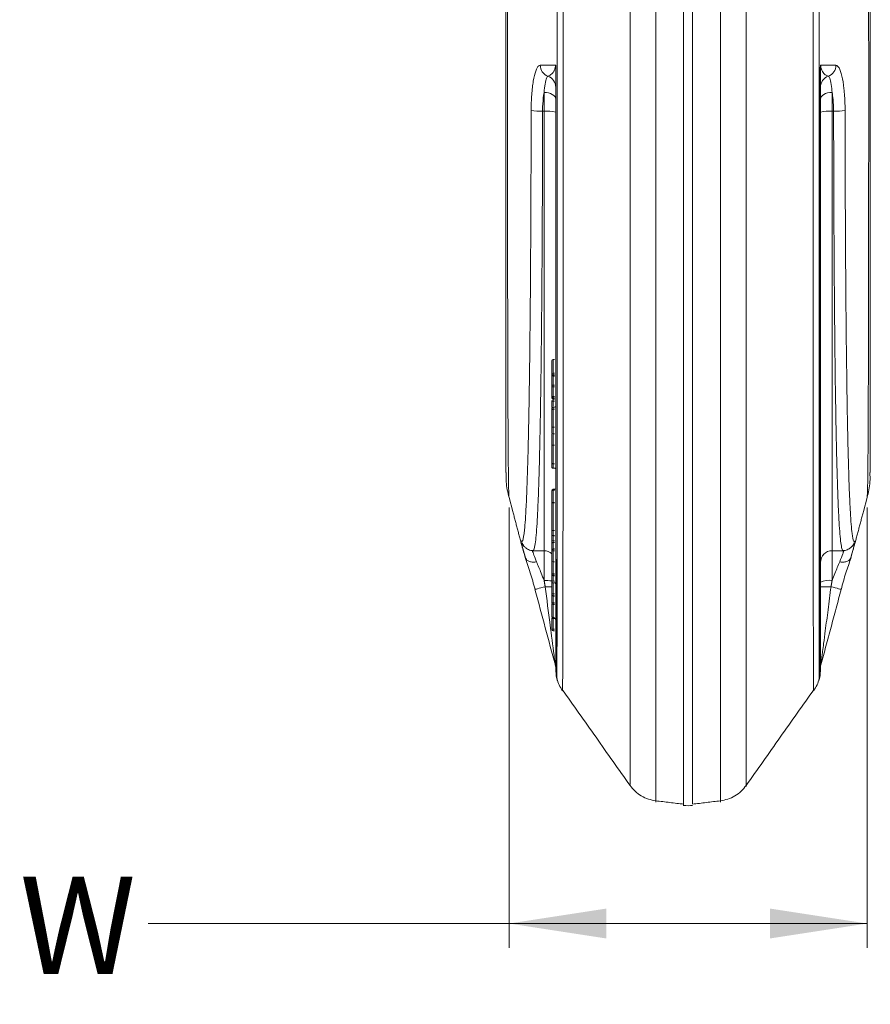
# Model space of a CAD drawing. Units: inches. Extents: x 0 to 108, y 0 to 72.
# Drawn here: x 20 to 25, y 10 to 15 of the extents above; entities that cross this region are included whole.
import ezdxf

# ---------------------------------------------------------------- set-up
doc = ezdxf.new("R2010")
doc.units = ezdxf.units.IN
doc.header["$MEASUREMENT"] = 0
doc.styles.add('SLDTEXTSTYLE0', font='TXT', dxfattribs={"width": 0.75})
doc.dimstyles.new('SLDDIMSTYLE1', dxfattribs={"dimtxt": 0.5, "dimasz": 0.5, "dimexe": 0, "dimexo": 0.0625, "dimgap": 0.125, "dimtad": 0, "dimtih": 1, "dimtoh": 1, "dimrnd": 1e-09, "dimzin": 12, "dimdsep": 46, "dimtxsty": 'SLDTEXTSTYLE0', "dimsah": 1, "dimcen": 0.09, "dimadec": 0, "dimazin": 0, "dimtfac": 1, "dimtofl": 0, "dimtmove": 0, "dimatfit": 3, "dimfxl": 1, "dimtolj": 1, "dimtzin": 12, "dimarcsym": 0})

# ---------------------------------------------------------------- blocks, each defined once
blk = doc.blocks.new('*D12')
at = {"color": 7, "linetype": 'Continuous', "lineweight": 0}
for p, q in [((22.7734, 12.7575), (22.7734, 10.4921)), ((24.6159, 12.7575), (24.6159, 10.4921)), ((22.7734, 10.6171), (20.9168, 10.6171)), ((24.6159, 10.6171), (22.7734, 10.6171))]:
    blk.add_line(p, q, dxfattribs=at)
for points in [[(22.7734, 10.6171), (23.2734, 10.5402), (23.2734, 10.694)], [(24.6159, 10.6171), (24.1159, 10.694), (24.1159, 10.5402)]]:
    blk.add_solid(points, dxfattribs=at)
at = {"color": 7, "linetype": 'Continuous', "lineweight": 0, "insert": (20.2556, 10.8578), "char_height": 0.5, "attachment_point": 1, "style": 'SLDTEXTSTYLE0'}
blk.add_mtext('W', dxfattribs=at)

msp = doc.modelspace()

# ---------------------------------------------------------------- linework, layer by layer
at = {"color": 7, "linetype": 'Continuous', "lineweight": 15}
for p, q in [((22.9537, 14.7952), (22.9537, 14.8915)), ((24.4357, 14.8915), (24.4357, 14.7952)), ((22.9459, 14.7952), (22.9537, 14.7952)), ((22.9537, 12.5345), (22.9537, 14.7952)), ((24.4434, 14.7952), (24.4357, 14.7952)), ((24.4357, 14.7952), (24.4357, 12.5345)), ((22.9937, 13.4421), (22.9937, 13.5116)), ((22.9997, 13.5176), (22.9997, 13.5173)), ((22.9997, 13.5173), (22.9997, 13.4478)), ((23.0077, 13.5173), (22.9997, 13.5173)), ((22.9937, 13.439), (22.9937, 13.4421)), ((22.9937, 13.3887), (22.9937, 13.439)), ((22.9997, 13.4478), (22.9997, 13.4388)), ((22.9997, 13.4478), (23.0077, 13.4478)), ((23.0077, 13.4388), (22.9997, 13.4388)), ((22.9997, 13.4388), (22.9997, 13.4358)), ((22.9997, 13.4358), (23.0077, 13.4358)), ((22.9997, 13.4358), (22.9997, 13.433)), ((22.9997, 13.433), (22.9997, 13.3855)), ((22.9937, 13.3743), (22.9937, 13.3887)), ((22.9937, 13.3237), (22.9937, 13.3743)), ((22.9997, 13.3855), (23.0077, 13.3855)), ((22.9997, 13.3855), (22.9997, 13.3782)), ((22.9997, 13.3782), (22.9997, 13.3276)), ((23.0077, 13.3782), (22.9997, 13.3782)), ((22.9937, 13.3206), (22.9937, 13.3237)), ((22.9997, 13.3276), (22.9997, 13.3204)), ((22.9997, 13.3276), (23.0077, 13.3276)), ((23.0077, 13.3204), (22.9997, 13.3204)), ((22.9997, 13.3204), (22.9997, 13.3173)), ((22.9997, 13.3173), (23.0077, 13.3173)), ((22.9997, 13.3173), (22.9997, 13.3146)), ((22.9997, 13.304), (23.0077, 13.304)), ((22.9937, 13.2235), (22.9937, 13.2235)), ((22.9997, 13.2628), (23.0077, 13.2628)), ((22.9997, 13.17), (23.0077, 13.17)), ((22.9937, 13.0734), (22.9937, 13.1375)), ((22.9997, 13.1355), (23.0077, 13.1355)), ((22.9997, 13.1355), (22.9997, 13.1354)), ((22.9997, 13.1354), (22.9997, 13.078)), ((22.9997, 13.078), (23.0077, 13.078)), ((22.9937, 12.9674), (22.9937, 12.9674)), ((22.9997, 12.9815), (23.0077, 12.9815)), ((22.9997, 12.8462), (23.0077, 12.8462)), ((23.0137, 12.83), (23.0137, 12.83)), ((22.7734, 12.8075), (22.7929, 12.7355)), ((22.9937, 12.778), (22.9937, 12.7789)), ((22.9997, 12.7824), (22.9997, 12.7815)), ((22.9997, 12.7824), (23.0077, 12.7824)), ((22.9997, 12.7815), (23.0077, 12.7815)), ((24.6159, 12.8075), (24.5964, 12.7355)), ((22.9937, 12.6427), (22.9937, 12.6676)), ((22.9937, 12.617), (22.9937, 12.6427)), ((22.9937, 12.5902), (22.9937, 12.617)), ((22.9997, 12.6379), (23.0077, 12.6379)), ((22.9997, 12.6379), (22.9997, 12.6121)), ((22.9997, 12.6121), (23.0077, 12.6121)), ((22.9997, 12.6121), (22.9997, 12.611)), ((22.9997, 12.611), (22.9997, 12.5851)), ((22.8363, 12.5751), (22.8556, 12.5041)), ((22.9937, 12.5737), (22.9937, 12.5902)), ((22.9937, 12.5388), (22.9937, 12.5737)), ((22.9997, 12.5851), (23.0077, 12.5851)), ((22.9997, 12.5851), (22.9997, 12.5769)), ((23.0077, 12.5769), (22.9997, 12.5769)), ((22.9997, 12.5769), (22.9997, 12.5448)), ((24.5527, 12.574), (24.5337, 12.5041)), ((22.9537, 12.3817), (22.9537, 12.5345)), ((22.9937, 12.5385), (22.9937, 12.5388)), ((22.9937, 12.4829), (22.9937, 12.5385)), ((22.9997, 12.5448), (22.9997, 12.542)), ((22.9997, 12.542), (22.9997, 12.5417)), ((23.0077, 12.542), (22.9997, 12.542)), ((22.9997, 12.5417), (22.9997, 12.5334)), ((22.9997, 12.5417), (23.0077, 12.5417)), ((23.0077, 12.5334), (22.9997, 12.5334)), ((22.9997, 12.5334), (22.9997, 12.4779)), ((24.4357, 12.5345), (24.4357, 12.3817)), ((22.9937, 12.4136), (22.9937, 12.4829)), ((22.9997, 12.4779), (23.0077, 12.4779)), ((22.9997, 12.4779), (22.9997, 12.4769)), ((22.9997, 12.4769), (22.9997, 12.4165)), ((22.9937, 12.4118), (22.9937, 12.4136)), ((22.9997, 12.4165), (22.9997, 12.4084)), ((22.9997, 12.4165), (23.0077, 12.4165)), ((23.0077, 12.4084), (22.9997, 12.4084)), ((22.9997, 12.4084), (22.9997, 12.4066)), ((22.9937, 12.3088), (22.9937, 12.3754)), ((22.9997, 12.4066), (23.0077, 12.4066)), ((22.9997, 12.4066), (22.9997, 12.4058)), ((22.9997, 12.3771), (23.0077, 12.3771)), ((22.9997, 12.3694), (22.9997, 12.3135)), ((23.0137, 12.3879), (23.0137, 12.3879)), ((22.9937, 12.3072), (22.9937, 12.3088)), ((22.9937, 12.2647), (22.9937, 12.3072)), ((22.9997, 12.3135), (22.9997, 12.3032)), ((22.9997, 12.3135), (23.0077, 12.3135)), ((22.9937, 12.2634), (22.9937, 12.2647)), ((23.0077, 12.3032), (22.9997, 12.3032)), ((22.9997, 12.3032), (22.9997, 12.3016)), ((22.9997, 12.3016), (23.0077, 12.3016)), ((22.9997, 12.3016), (22.9997, 12.3012)), ((22.9997, 12.3012), (22.9997, 12.2669)), ((22.9997, 12.2669), (22.9997, 12.2591)), ((22.9997, 12.2669), (23.0077, 12.2669)), ((23.0077, 12.2591), (22.9997, 12.2591)), ((22.9997, 12.2591), (22.9997, 12.2578)), ((22.9997, 12.2578), (23.0077, 12.2578)), ((22.9997, 12.2578), (22.9997, 12.2574)), ((22.9937, 12.1291), (22.9937, 12.1881)), ((22.9997, 12.191), (23.0077, 12.191)), ((22.9997, 12.1863), (22.9997, 12.1304)), ((22.9937, 12.1284), (22.9937, 12.1291)), ((22.9997, 12.1304), (22.9997, 12.1232)), ((22.9997, 12.1304), (23.0077, 12.1304)), ((23.0077, 12.1232), (22.9997, 12.1232)), ((22.9997, 12.1232), (22.9997, 12.1225)), ((22.9997, 12.1225), (23.0077, 12.1225)), ((22.9997, 12.1225), (22.9997, 12.1224))]:
    msp.add_line(p, q, dxfattribs=at)
at = {"color": 7, "linetype": 'Continuous', "lineweight": 15, "flags": 128}
for points in [[(23.0137, 14.8568), (23.0125, 14.8636), (23.0091, 14.8701), (23.0035, 14.8761), (22.9961, 14.8813), (22.987, 14.8857), (22.9766, 14.8889), (22.9654, 14.8909), (22.9537, 14.8915)], [(24.3757, 14.8568), (24.3768, 14.8636), (24.3802, 14.8701), (24.3858, 14.8761), (24.3932, 14.8813), (24.4023, 14.8857), (24.4127, 14.8889), (24.424, 14.8909), (24.4357, 14.8915)], [(22.9937, 13.4421), (22.9938, 13.4414), (22.9941, 13.4408), (22.9947, 13.4403), (22.9954, 13.4398), (22.9963, 13.4394), (22.9974, 13.4391), (22.9985, 13.4389), (22.9997, 13.4388)], [(22.9937, 13.439), (22.9938, 13.4384), (22.9941, 13.4378), (22.9947, 13.4372), (22.9954, 13.4367), (22.9963, 13.4363), (22.9974, 13.436), (22.9985, 13.4358), (22.9997, 13.4358)], [(22.9997, 13.3855), (22.9985, 13.3855), (22.9974, 13.3857), (22.9963, 13.386), (22.9954, 13.3864), (22.9947, 13.3869), (22.9941, 13.3875), (22.9938, 13.3881), (22.9937, 13.3887)], [(22.9997, 13.3782), (22.9985, 13.3781), (22.9974, 13.3779), (22.9963, 13.3776), (22.9954, 13.3771), (22.9947, 13.3765), (22.9941, 13.3758), (22.9938, 13.375), (22.9937, 13.3743)], [(22.9997, 13.3276), (22.9985, 13.3276), (22.9974, 13.3273), (22.9963, 13.327), (22.9954, 13.3265), (22.9947, 13.3259), (22.9941, 13.3252), (22.9938, 13.3245), (22.9937, 13.3237)], [(22.9997, 13.3204), (22.9985, 13.3205), (22.9974, 13.3207), (22.9963, 13.321), (22.9954, 13.3214), (22.9947, 13.3219), (22.9941, 13.3224), (22.9938, 13.323), (22.9937, 13.3237)], [(22.9997, 13.3173), (22.9985, 13.3174), (22.9974, 13.3176), (22.9963, 13.3179), (22.9954, 13.3183), (22.9947, 13.3188), (22.9941, 13.3194), (22.9938, 13.32), (22.9937, 13.3206)], [(22.9937, 12.778), (22.9938, 12.7787), (22.9941, 12.7793), (22.9947, 12.7799), (22.9954, 12.7805), (22.9963, 12.7809), (22.9974, 12.7812), (22.9985, 12.7814), (22.9997, 12.7815)], [(22.9997, 12.5769), (22.9985, 12.5768), (22.9974, 12.5766), (22.9963, 12.5763), (22.9954, 12.5759), (22.9947, 12.5754), (22.9941, 12.5749), (22.9938, 12.5743), (22.9937, 12.5737)], [(23.0137, 12.5911), (23.0137, 12.5911)], [(22.9997, 12.542), (22.9985, 12.5419), (22.9974, 12.5417), (22.9963, 12.5414), (22.9954, 12.541), (22.9947, 12.5405), (22.9941, 12.54), (22.9938, 12.5394), (22.9937, 12.5388)], [(22.9997, 12.5417), (22.9985, 12.5416), (22.9974, 12.5415), (22.9963, 12.5412), (22.9954, 12.5408), (22.9947, 12.5403), (22.9941, 12.5397), (22.9938, 12.5391), (22.9937, 12.5385)], [(22.9937, 12.4136), (22.9938, 12.4142), (22.9941, 12.4147), (22.9947, 12.4153), (22.9954, 12.4157), (22.9963, 12.4161), (22.9974, 12.4163), (22.9985, 12.4165), (22.9997, 12.4165)], [(22.9069, 12.3354), (22.9072, 12.3355), (22.9095, 12.3361), (22.9139, 12.3373), (22.9203, 12.339), (22.9283, 12.3412), (22.9377, 12.3437), (22.9482, 12.3465), (22.9592, 12.3495)], [(24.4301, 12.3495), (24.4411, 12.3465), (24.4516, 12.3437), (24.461, 12.3412), (24.469, 12.339), (24.4754, 12.3373), (24.4798, 12.3361), (24.4821, 12.3355), (24.4824, 12.3354)], [(22.9997, 12.2669), (22.9985, 12.2669), (22.9974, 12.2667), (22.9963, 12.2665), (22.9954, 12.2663), (22.9947, 12.2659), (22.9941, 12.2655), (22.9938, 12.2651), (22.9937, 12.2647)], [(23.0137, 12.2057), (23.0137, 12.2057)]]:
    msp.add_lwpolyline(points, dxfattribs=at)
at = {"color": 7, "linetype": 'Continuous', "lineweight": 15}
for centre, radius, start, end in [((22.9939, 15.0312), 0.0599, 179.4166, 249.8808), ((23.0146, 15.0068), 0.00268, 87.816, 111.2556), ((24.3747, 15.0068), 0.00269, 68.7603, 92.1707), ((24.3954, 15.0312), 0.0599, 290.1195, 0.5831), ((22.9538, 14.9183), 0.0599, 0.0358, 71.0113), ((24.4355, 14.9183), 0.0599, 108.9886, 179.9644), ((22.9351, 15.1025), 0.3075, 261.0138, 272.0306), ((22.9686, 14.5848), 0.211, 77.6681, 94.0596), ((24.4207, 14.5848), 0.211, 85.9404, 102.332), ((24.4543, 15.1025), 0.3075, 267.9694, 278.9862), ((22.9997, 13.5116), 0.006, 90, 180), ((22.9995, 13.5115), 0.00587, 88.73, 178.684), ((22.9995, 13.4419), 0.00587, 88.7396, 178.6744), ((22.9997, 13.439), 0.006, 180, 270), ((22.9997, 13.3206), 0.006, 180, 270), ((23.0077, 13.2792), 0.006, 270.3462, 359.651), ((22.9997, 13.1414), 0.006, 180, 270), ((22.9996, 13.1415), 0.00596, 180.4383, 270.4167), ((22.9997, 12.9649), 0.006, 180.1306, 270.1857), ((23.0077, 12.9529), 0.006, 359.8566, 91.0007), ((22.9997, 12.8443), 0.006, 91.1459, 179.9549), ((23.0077, 12.8563), 0.006, 271.2117, 0.0169), ((22.9997, 12.617), 0.006, 180, 270), ((22.9991, 12.6176), 0.00552, 186.6709, 275.3972), ((22.9992, 12.5907), 0.0056, 185.0884, 274.3217), ((22.9537, 12.4745), 0.06, 47.5131, 90), ((22.9997, 12.5388), 0.006, 90, 180), ((22.9992, 12.539), 0.0056, 185.0884, 274.3217), ((24.4357, 12.4745), 0.06, 90, 180), ((22.9997, 12.4829), 0.006, 180, 270), ((22.9992, 12.4834), 0.0056, 185.0884, 274.3217), ((22.9993, 12.414), 0.00566, 184.0792, 273.5811), ((22.9997, 12.4118), 0.006, 180, 270), ((22.9993, 12.4122), 0.00566, 184.0627, 273.5722), ((22.9559, 12.0932), 0.2886, 82.4373, 90.4451), ((22.9997, 12.3754), 0.006, 179.952, 270.2826), ((23.0077, 12.3634), 0.006, 0.0291, 90.6589), ((24.4211, 12.2817), 0.1011, 81.6959, 116.6727), ((22.9571, 10.5894), 1.7601, 88.8108, 89.9311), ((22.9991, 12.3081), 0.00547, 83.9399, 172.3475), ((22.9994, 12.309), 0.00579, 182.2418, 272.1026), ((22.9997, 12.3072), 0.006, 180, 270), ((22.9994, 12.3074), 0.00579, 182.2418, 272.1026), ((24.4173, 11.8258), 0.5238, 88.6052, 94.5618), ((22.9994, 12.2649), 0.0058, 182.2508, 272.0695), ((22.9997, 12.2634), 0.006, 180, 270), ((22.9994, 12.2636), 0.00579, 182.2418, 272.1026), ((22.9997, 12.1927), 0.006, 179.9815, 267.6207), ((23.0077, 12.1807), 0.006, 0.1225, 90.9763), ((22.9982, 12.1222), 0.00827, 79.9816, 123.4827), ((22.9996, 12.1292), 0.00593, 180.6247, 270.6411), ((22.9997, 12.1284), 0.006, 180, 270), ((22.9996, 12.1285), 0.00594, 180.6606, 270.6052), ((22.9547, 11.9312), 0.059, 3.9242, 15.4538), ((24.4346, 11.9312), 0.059, 164.5273, 173.7326), ((23.6947, 11.413), 0.19, 262.9121, 277.0591)]:
    msp.add_arc(centre, radius, start, end, dxfattribs=at)
for points, knots in [([(23.5286, 11.2607), (23.5286, 11.2514), (23.5286, 11.2328), (23.5286, 11.2594), (23.5286, 11.3261), (23.5286, 11.4362), (23.5286, 11.5869), (23.5286, 11.7759), (23.5286, 12.0005), (23.5286, 12.2594), (23.5286, 12.541), (23.5286, 12.839), (23.5286, 13.148), (23.5286, 13.4746), (23.5286, 13.8158), (23.5286, 14.1683), (23.5286, 14.5286), (23.5286, 14.8931), (23.5286, 15.2584), (23.5286, 15.62), (23.5286, 15.851), (23.5286, 15.9665)], [0, 0, 0, 0, 0.055158, 0.110466, 0.16593, 0.221531, 0.277246, 0.332082, 0.387006, 0.442029, 0.497127, 0.547281, 0.597497, 0.647747, 0.698044, 0.748379, 0.798716, 0.849075, 0.899407, 0.949737, 1, 1, 1, 1]), ([(23.6716, 11.2309), (23.6716, 11.2284), (23.6716, 11.2168), (23.6716, 11.2383), (23.6716, 11.303), (23.6716, 11.4072), (23.6716, 11.5341), (23.6716, 11.6872), (23.6716, 11.89), (23.6716, 12.1502), (23.6715, 12.4201), (23.6715, 12.6874), (23.6715, 12.9721), (23.6715, 13.3078), (23.6715, 13.696), (23.6715, 14.0653), (23.6715, 14.4071), (23.6715, 14.7319), (23.6715, 15.0743), (23.6715, 15.4297), (23.6716, 15.7299), (23.6716, 15.9064), (23.6716, 15.9708)], [0, 0, 0, 0, 0.01625, 0.076207, 0.136354, 0.196306, 0.240689, 0.285073, 0.344664, 0.404445, 0.464036, 0.508156, 0.552275, 0.611875, 0.671664, 0.731263, 0.775385, 0.819507, 0.869989, 0.920615, 0.971033, 1, 1, 1, 1]), ([(23.7177, 15.9708), (23.7177, 15.8648), (23.7177, 15.6829), (23.7178, 15.416), (23.7178, 15.1758), (23.7178, 14.9317), (23.7178, 14.6638), (23.7178, 14.3755), (23.7178, 14.0664), (23.7178, 13.7609), (23.7178, 13.4646), (23.7178, 13.1814), (23.7178, 12.9136), (23.7178, 12.6598), (23.7178, 12.4201), (23.7178, 12.1964), (23.7177, 11.993), (23.7177, 11.8123), (23.7177, 11.6552), (23.7177, 11.5209), (23.7177, 11.4095), (23.7177, 11.3223), (23.7177, 11.2677), (23.7177, 11.2397), (23.7177, 11.2343), (23.7177, 11.2327)], [0, 0, 0, 0, 0.050125, 0.085967, 0.121809, 0.15862, 0.195443, 0.242132, 0.288821, 0.336867, 0.384913, 0.431429, 0.478269, 0.524874, 0.571478, 0.619437, 0.667395, 0.713841, 0.760609, 0.807215, 0.853821, 0.901782, 0.949742, 0.984406, 1, 1, 1, 1]), ([(23.8607, 11.2607), (23.8607, 11.2514), (23.8607, 11.2328), (23.8607, 11.2594), (23.8607, 11.3261), (23.8607, 11.4362), (23.8607, 11.5869), (23.8607, 11.7759), (23.8607, 12.0005), (23.8607, 12.2594), (23.8607, 12.541), (23.8607, 12.839), (23.8607, 13.148), (23.8607, 13.4746), (23.8607, 13.8158), (23.8607, 14.1683), (23.8607, 14.5286), (23.8607, 14.8931), (23.8607, 15.2584), (23.8607, 15.62), (23.8607, 15.851), (23.8607, 15.9665)], [0, 0, 0, 0, 0.055158, 0.110466, 0.16593, 0.221531, 0.277246, 0.332082, 0.387006, 0.442029, 0.497127, 0.547281, 0.597497, 0.647747, 0.698044, 0.748379, 0.798716, 0.849075, 0.899407, 0.949737, 1, 1, 1, 1]), ([(23.3961, 15.9469), (23.3961, 15.8338), (23.3961, 15.6073), (23.3961, 15.2528), (23.3961, 14.8946), (23.3961, 14.5372), (23.3961, 14.1839), (23.3961, 13.8383), (23.3961, 13.5039), (23.3961, 13.1837), (23.3961, 12.8809), (23.3961, 12.5872), (23.3961, 12.3083), (23.3961, 12.0513), (23.3961, 11.8293), (23.3961, 11.645), (23.3961, 11.5004), (23.3961, 11.399), (23.3961, 11.3423), (23.3961, 11.3347), (23.3961, 11.3322)], [0, 0, 0, 0, 0.054819, 0.109712, 0.164607, 0.219532, 0.274433, 0.329328, 0.384182, 0.438981, 0.493738, 0.548425, 0.609586, 0.670655, 0.731604, 0.792445, 0.853142, 0.912629, 0.971956, 1, 1, 1, 1]), ([(23.9932, 15.9469), (23.9932, 15.8338), (23.9932, 15.6073), (23.9932, 15.2528), (23.9932, 14.8946), (23.9932, 14.5372), (23.9932, 14.1839), (23.9932, 13.8383), (23.9932, 13.5039), (23.9932, 13.1837), (23.9932, 12.8809), (23.9932, 12.5872), (23.9932, 12.3083), (23.9932, 12.0513), (23.9932, 11.8293), (23.9932, 11.645), (23.9932, 11.5004), (23.9932, 11.399), (23.9932, 11.3423), (23.9932, 11.3347), (23.9932, 11.3322)], [0, 0, 0, 0, 0.054819, 0.109712, 0.164607, 0.219532, 0.274433, 0.329328, 0.384182, 0.438981, 0.493738, 0.548425, 0.609586, 0.670655, 0.731604, 0.792445, 0.853142, 0.912629, 0.971956, 1, 1, 1, 1]), ([(23.0198, 11.877), (23.0198, 11.8768), (23.0198, 11.8691), (23.0199, 11.8953), (23.02, 11.9596), (23.0202, 12.0738), (23.0203, 12.2303), (23.0204, 12.4285), (23.0205, 12.6657), (23.0206, 12.9384), (23.0207, 13.2429), (23.0208, 13.5742), (23.0208, 13.9276), (23.0208, 14.2563), (23.0209, 14.5508), (23.0209, 14.8061), (23.0209, 15.0623), (23.0208, 15.3168), (23.0207, 15.5676), (23.0207, 15.728), (23.0206, 15.8082)], [0, 0, 0, 0, 0.002445, 0.067625, 0.133122, 0.19887, 0.264884, 0.33112, 0.397563, 0.464182, 0.530961, 0.597869, 0.664879, 0.731985, 0.77676, 0.821556, 0.866261, 0.910836, 0.955393, 1, 1, 1, 1]), ([(23.0516, 15.826), (23.0516, 15.7437), (23.0518, 15.5789), (23.0518, 15.321), (23.0518, 15.0592), (23.0518, 14.7966), (23.0518, 14.5357), (23.0518, 14.2351), (23.0517, 13.8996), (23.0516, 13.5391), (23.0514, 13.2013), (23.0512, 12.8911), (23.051, 12.6134), (23.0507, 12.3721), (23.0504, 12.1709), (23.05, 12.0119), (23.0495, 11.8985), (23.0491, 11.8369), (23.0488, 11.824), (23.0487, 11.8192)], [0, 0, 0, 0, 0.046116, 0.09238, 0.138671, 0.184853, 0.230982, 0.277087, 0.34619, 0.415186, 0.484065, 0.5528, 0.621353, 0.689707, 0.757826, 0.82569, 0.893251, 0.960518, 1, 1, 1, 1]), ([(24.3377, 15.826), (24.3377, 15.7437), (24.3376, 15.5789), (24.3375, 15.321), (24.3375, 15.0592), (24.3375, 14.7966), (24.3375, 14.5357), (24.3376, 14.2351), (24.3376, 13.8996), (24.3377, 13.5391), (24.3379, 13.2013), (24.3381, 12.8911), (24.3383, 12.6134), (24.3386, 12.3721), (24.3389, 12.1709), (24.3393, 12.0119), (24.3398, 11.8985), (24.3402, 11.8369), (24.3405, 11.824), (24.3406, 11.8192)], [0, 0, 0, 0, 0.046116, 0.09238, 0.138671, 0.184853, 0.230982, 0.277087, 0.34619, 0.415186, 0.484065, 0.5528, 0.621353, 0.689707, 0.757826, 0.82569, 0.893251, 0.960518, 1, 1, 1, 1]), ([(24.3695, 11.8762), (24.3695, 11.8808), (24.3694, 11.89), (24.3693, 11.9611), (24.3692, 12.0735), (24.369, 12.2304), (24.3689, 12.4285), (24.3688, 12.6658), (24.3687, 12.9384), (24.3686, 13.2429), (24.3686, 13.5742), (24.3685, 13.9276), (24.3685, 14.2563), (24.3685, 14.5508), (24.3685, 14.8061), (24.3684, 15.0623), (24.3685, 15.3168), (24.3686, 15.5676), (24.3687, 15.728), (24.3687, 15.8082)], [0, 0, 0, 0, 0.065339, 0.130997, 0.196907, 0.263082, 0.329481, 0.396087, 0.462869, 0.529812, 0.596883, 0.664058, 0.731328, 0.776213, 0.821118, 0.865933, 0.910617, 0.955283, 1, 1, 1, 1]), ([(22.7572, 15.4731), (22.7572, 15.3988), (22.7572, 15.2503), (22.7572, 15.0227), (22.7572, 14.7947), (22.7572, 14.5685), (22.7572, 14.3469), (22.7572, 14.1329), (22.7572, 13.9291), (22.7572, 13.7381), (22.7572, 13.5624), (22.7572, 13.4042), (22.7572, 13.2657), (22.7572, 13.149), (22.7572, 13.0556), (22.7572, 12.988), (22.7572, 12.9449), (22.7572, 12.9397), (22.7572, 12.9371)], [0, 0, 0, 0, 0.061447, 0.122767, 0.184093, 0.245516, 0.307071, 0.368733, 0.430548, 0.492515, 0.554694, 0.617141, 0.67989, 0.743019, 0.806543, 0.870537, 0.935002, 1, 1, 1, 1]), ([(22.7734, 12.8075), (22.7728, 12.8145), (22.7717, 12.8285), (22.7702, 12.9101), (22.7691, 13.0322), (22.7681, 13.1951), (22.7673, 13.3932), (22.7667, 13.622), (22.7662, 13.8848), (22.7659, 14.179), (22.7656, 14.5003), (22.7655, 14.8317), (22.7655, 15.1672), (22.766, 15.3861), (22.7662, 15.4956)], [0, 0, 0, 0, 0.084451, 0.167744, 0.24997, 0.331224, 0.411598, 0.491241, 0.57027, 0.656643, 0.742624, 0.828354, 0.914026, 1, 1, 1, 1]), ([(24.6159, 12.8075), (24.6165, 12.8145), (24.6177, 12.8285), (24.6191, 12.9101), (24.6203, 13.0322), (24.6212, 13.1951), (24.622, 13.3932), (24.6226, 13.622), (24.6231, 13.8848), (24.6234, 14.179), (24.6237, 14.5003), (24.6238, 14.8317), (24.6238, 15.1672), (24.6233, 15.3861), (24.6231, 15.4956)], [0, 0, 0, 0, 0.0844513, 0.1677444, 0.2499704, 0.3312242, 0.4115982, 0.4912413, 0.5702698, 0.656643, 0.7426235, 0.8283542, 0.9140257, 1, 1, 1, 1]), ([(24.6321, 12.9371), (24.6321, 12.9394), (24.6321, 12.9439), (24.6321, 12.9859), (24.6322, 13.0527), (24.6322, 13.1454), (24.6322, 13.2619), (24.6322, 13.4005), (24.6322, 13.5593), (24.6321, 13.7358), (24.6321, 13.9277), (24.6322, 14.1322), (24.6322, 14.3466), (24.6322, 14.5683), (24.6322, 14.7944), (24.6322, 15.0223), (24.6322, 15.25), (24.6322, 15.3987), (24.6322, 15.4731)], [0, 0, 0, 0, 0.064828, 0.129166, 0.193082, 0.256581, 0.319739, 0.382571, 0.445149, 0.507472, 0.569556, 0.631431, 0.693094, 0.7546, 0.815957, 0.877234, 0.938537, 1, 1, 1, 1]), ([(22.887, 14.7988), (22.8876, 14.8264), (22.8888, 14.8817), (22.8977, 14.9529), (22.9104, 15.0051), (22.9233, 15.0291), (22.9313, 15.0311), (22.9339, 15.0318)], [0, 0, 0, 0, 0.220721, 0.441374, 0.663755, 0.889722, 1, 1, 1, 1]), ([(22.9339, 15.0318), (22.9415, 15.0318), (22.9677, 15.0318), (22.9939, 15.0318), (23.0126, 15.0318)], [0, 0, 0, 0, 0.287626, 1, 1, 1, 1]), ([(22.9733, 14.9749), (22.977, 14.9765), (22.9839, 14.9794), (22.9928, 14.9863), (22.9994, 14.9934), (23.0039, 14.9998), (23.0069, 15.0055), (23.0088, 15.0103), (23.0102, 15.0144), (23.0111, 15.0179), (23.0118, 15.0213), (23.0122, 15.0244), (23.0125, 15.0276), (23.0126, 15.0299), (23.0126, 15.0313), (23.0126, 15.0318)], [0, 0, 0, 0, 0.279996, 0.513052, 0.66976, 0.775339, 0.846661, 0.895022, 0.927992, 0.950652, 0.966408, 0.983146, 0.989904, 0.99674, 1, 1, 1, 1]), ([(23.0126, 15.0318), (23.0126, 15.0318), (23.0127, 15.0317), (23.0128, 15.0315), (23.0132, 15.0307), (23.0136, 15.0287), (23.0142, 15.0241), (23.0147, 15.0177), (23.0147, 15.012), (23.0147, 15.0095)], [0, 0, 0, 0, 0.016262, 0.046321, 0.07596, 0.256736, 0.367129, 0.716893, 1, 1, 1, 1]), ([(23.0137, 15.0093), (23.0136, 15.0134), (23.0136, 15.0205), (23.0127, 15.0278), (23.0126, 15.0313), (23.0126, 15.0318)], [0, 0, 0, 0, 0.531335, 0.93922, 1, 1, 1, 1]), ([(23.0137, 11.9109), (23.0137, 11.9101), (23.0137, 11.9076), (23.0137, 11.9299), (23.0137, 11.9744), (23.0137, 12.0426), (23.0137, 12.132), (23.0137, 12.2441), (23.0137, 12.3758), (23.0137, 12.5238), (23.0137, 12.6872), (23.0137, 12.8685), (23.0137, 13.065), (23.0137, 13.2732), (23.0137, 13.4932), (23.0137, 13.726), (23.0137, 13.9694), (23.0137, 14.2196), (23.0137, 14.4772), (23.0137, 14.7411), (23.0137, 14.9199), (23.0137, 15.0093)], [0, 0, 0, 0, 0.024981, 0.080354, 0.135727, 0.189813, 0.243899, 0.299656, 0.355414, 0.407936, 0.460458, 0.514503, 0.568549, 0.62111, 0.673671, 0.727757, 0.781843, 0.835565, 0.889286, 0.944648, 1, 1, 1, 1]), ([(23.0147, 15.0095), (23.0147, 14.9695), (23.0147, 14.8494), (23.0147, 14.649), (23.0147, 14.4103), (23.0148, 14.1748), (23.0148, 13.9425), (23.0148, 13.7147), (23.0148, 13.4904), (23.0148, 13.2735), (23.0149, 13.0637), (23.0149, 12.8656), (23.0149, 12.6826), (23.015, 12.5176), (23.015, 12.3697), (23.0151, 12.239), (23.0152, 12.128), (23.0152, 12.0384), (23.0153, 11.9689), (23.0154, 11.9211), (23.0155, 11.8951), (23.0156, 11.895), (23.0156, 11.8949)], [0, 0, 0, 0, 0.024655, 0.073991, 0.123633, 0.17312, 0.222607, 0.273362, 0.324117, 0.376667, 0.429216, 0.483292, 0.537367, 0.58993, 0.642493, 0.696585, 0.750676, 0.803222, 0.855768, 0.909842, 0.963915, 1, 1, 1, 1]), ([(24.3737, 11.8943), (24.3738, 11.896), (24.3738, 11.9), (24.3739, 11.929), (24.374, 11.9766), (24.3741, 12.0442), (24.3742, 12.132), (24.3742, 12.24), (24.3743, 12.3693), (24.3743, 12.5184), (24.3744, 12.6853), (24.3744, 12.8668), (24.3745, 13.0629), (24.3745, 13.2746), (24.3745, 13.4985), (24.3745, 13.7308), (24.3746, 13.9717), (24.3746, 14.2222), (24.3746, 14.4807), (24.3746, 14.7438), (24.3746, 14.9207), (24.3746, 15.0095)], [0, 0, 0, 0, 0.0412508, 0.0912341, 0.1412172, 0.1924806, 0.2437441, 0.2968186, 0.3498934, 0.40451, 0.4591267, 0.5122003, 0.5652735, 0.6198879, 0.6745024, 0.7275931, 0.7806839, 0.835317, 0.88995, 0.9447685, 1, 1, 1, 1]), ([(24.3746, 15.0095), (24.3746, 15.0121), (24.3747, 15.0172), (24.3751, 15.0236), (24.3756, 15.0282), (24.3761, 15.0305), (24.3765, 15.0314), (24.3766, 15.0317), (24.3767, 15.0318), (24.3767, 15.0318)], [0, 0, 0, 0, 0.28517, 0.571481, 0.739577, 0.908867, 0.942691, 0.977034, 1, 1, 1, 1]), ([(24.3767, 15.0318), (24.3767, 15.0312), (24.3766, 15.0279), (24.3757, 15.0206), (24.3757, 15.0136), (24.3757, 15.0093)], [0, 0, 0, 0, 0.074152, 0.439121, 1, 1, 1, 1]), ([(24.3757, 15.0093), (24.3757, 14.9249), (24.3757, 14.7562), (24.3757, 14.502), (24.3757, 14.2486), (24.3757, 14.0004), (24.3757, 13.7614), (24.3757, 13.5308), (24.3757, 13.3082), (24.3757, 13.0969), (24.3757, 12.9004), (24.3757, 12.7177), (24.3757, 12.5495), (24.3757, 12.3988), (24.3757, 12.2678), (24.3757, 12.1557), (24.3757, 12.0627), (24.3757, 11.9884), (24.3757, 11.9375), (24.3757, 11.9093), (24.3757, 11.911), (24.3757, 11.9116)], [0, 0, 0, 0, 0.052247, 0.104501, 0.158281, 0.212061, 0.264294, 0.316526, 0.370254, 0.423982, 0.47658, 0.529179, 0.583308, 0.637436, 0.69, 0.742563, 0.796657, 0.85075, 0.90783, 0.964911, 1, 1, 1, 1]), ([(24.3767, 15.0318), (24.3839, 15.0318), (24.4101, 15.0318), (24.4363, 15.0318), (24.4554, 15.0318)], [0, 0, 0, 0, 0.273942, 1, 1, 1, 1]), ([(24.3767, 15.0318), (24.3767, 15.031), (24.3767, 15.0294), (24.3769, 15.0265), (24.3775, 15.0213), (24.3803, 15.0087), (24.3882, 14.9947), (24.4007, 14.9807), (24.4109, 14.9768), (24.4161, 14.9749)], [0, 0, 0, 0, 0.005183, 0.011498, 0.022761, 0.06035, 0.237801, 0.618709, 1, 1, 1, 1]), ([(24.4554, 15.0318), (24.4608, 15.029), (24.4718, 15.0233), (24.4864, 14.9791), (24.4972, 14.9142), (24.5018, 14.8495), (24.5022, 14.8101), (24.5023, 14.7988)], [0, 0, 0, 0, 0.228881, 0.457802, 0.685466, 0.909585, 1, 1, 1, 1]), ([(22.9537, 14.8915), (22.9553, 14.9069), (22.9587, 14.9389), (22.9658, 14.9681), (22.9709, 14.9727), (22.9733, 14.9749)], [0, 0, 0, 0, 0.326323, 0.680016, 1, 1, 1, 1]), ([(24.4161, 14.9749), (24.4185, 14.9726), (24.4237, 14.9678), (24.4308, 14.9376), (24.4342, 14.9057), (24.4357, 14.8915)], [0, 0, 0, 0, 0.325874, 0.699593, 1, 1, 1, 1]), ([(22.9537, 14.8915), (22.9529, 14.8869), (22.9492, 14.8647), (22.9464, 14.8315), (22.946, 14.8027), (22.9459, 14.7952)], [0, 0, 0, 0, 0.162793, 0.782093, 1, 1, 1, 1]), ([(24.4434, 14.7952), (24.4428, 14.816), (24.442, 14.8506), (24.4375, 14.8798), (24.4357, 14.8915)], [0, 0, 0, 0, 0.5998834, 1, 1, 1, 1]), ([(22.8671, 12.9032), (22.8676, 12.9193), (22.8693, 12.9679), (22.8718, 13.0646), (22.8746, 13.192), (22.8771, 13.3343), (22.8793, 13.4882), (22.8812, 13.6511), (22.8828, 13.8232), (22.8842, 14.0052), (22.8855, 14.2273), (22.8865, 14.4916), (22.8869, 14.6958), (22.887, 14.7988)], [0, 0, 0, 0, 0.042628, 0.128058, 0.213488, 0.301404, 0.38932, 0.474682, 0.560044, 0.647889, 0.735734, 0.866767, 1, 1, 1, 1]), ([(22.9459, 14.7952), (22.9459, 14.728), (22.9457, 14.5935), (22.9451, 14.3928), (22.9442, 14.1943), (22.9431, 14.0013), (22.9418, 13.8171), (22.9402, 13.6409), (22.9383, 13.4726), (22.9361, 13.3151), (22.9336, 13.1708), (22.9309, 13.039), (22.9277, 12.9199), (22.9243, 12.8155), (22.9205, 12.7274), (22.9164, 12.655), (22.9119, 12.5982), (22.9064, 12.5559), (22.9015, 12.5336), (22.8979, 12.537), (22.897, 12.5379)], [0, 0, 0, 0, 0.055465, 0.11093, 0.168007, 0.225083, 0.280548, 0.336013, 0.393089, 0.450166, 0.505632, 0.561099, 0.618178, 0.675256, 0.730728, 0.7862, 0.843283, 0.900366, 0.973199, 1, 1, 1, 1]), ([(24.4923, 12.5356), (24.492, 12.5353), (24.4897, 12.5326), (24.4857, 12.544), (24.4805, 12.5713), (24.4757, 12.6175), (24.4714, 12.6796), (24.4674, 12.7578), (24.4637, 12.8525), (24.4604, 12.9626), (24.4574, 13.0858), (24.4548, 13.2222), (24.4524, 13.3724), (24.4503, 13.5342), (24.4485, 13.7046), (24.447, 13.8838), (24.4457, 14.0726), (24.4446, 14.2877), (24.4438, 14.5287), (24.4435, 14.706), (24.4434, 14.7952)], [0, 0, 0, 0, 0.008741, 0.064219, 0.121308, 0.178398, 0.233876, 0.289354, 0.346444, 0.403534, 0.459003, 0.514471, 0.571551, 0.628631, 0.684091, 0.739552, 0.796623, 0.853695, 0.926407, 1, 1, 1, 1]), ([(24.5023, 14.7988), (24.5025, 14.6827), (24.5029, 14.4479), (24.5042, 14.1577), (24.5057, 13.9266), (24.5072, 13.7497), (24.5089, 13.5798), (24.511, 13.42), (24.5132, 13.2726), (24.5158, 13.1376), (24.5182, 13.0319), (24.5199, 12.9768), (24.5205, 12.9578)], [0, 0, 0, 0, 0.157405, 0.318318, 0.40766, 0.497003, 0.588941, 0.680878, 0.770245, 0.859612, 0.951572, 1, 1, 1, 1]), ([(22.9937, 13.3073), (22.9937, 13.3072), (22.9937, 13.307), (22.9939, 13.3063), (22.9945, 13.3055), (22.9958, 13.3047), (22.9976, 13.3041), (22.999, 13.304), (22.9997, 13.304)], [0, 0, 0, 0, 0.073291, 0.141613, 0.356248, 0.570848, 0.785438, 1, 1, 1, 1]), ([(22.9937, 13.2721), (22.9937, 13.2721), (22.9937, 13.2773), (22.9937, 13.2884), (22.9937, 13.2999), (22.9937, 13.3059), (22.9937, 13.3073)], [0, 0, 0, 0, 0.006759, 0.427289, 0.864185, 1, 1, 1, 1]), ([(22.9997, 13.273), (22.999, 13.2729), (22.9976, 13.2728), (22.9958, 13.2718), (22.9945, 13.2702), (22.9939, 13.2688), (22.9937, 13.2677), (22.9937, 13.2672), (22.9937, 13.267)], [0, 0, 0, 0, 0.214497, 0.429063, 0.643578, 0.858351, 0.926712, 1, 1, 1, 1]), ([(22.9997, 13.304), (22.9997, 13.3005), (22.9997, 13.2936), (22.9997, 13.2847), (22.9997, 13.2798), (22.9997, 13.2788)], [0, 0, 0, 0, 0.446328, 0.895079, 1, 1, 1, 1]), ([(22.9997, 13.2729), (22.9997, 13.2729), (22.9997, 13.273), (22.9997, 13.2689), (22.9997, 13.2643), (22.9997, 13.2628)], [0, 0, 0, 0, 0.2103387, 0.7299447, 1, 1, 1, 1]), ([(22.9937, 13.2578), (22.9937, 13.2609), (22.9937, 13.2668), (22.9937, 13.267), (22.9937, 13.267)], [0, 0, 0, 0, 0.520561, 1, 1, 1, 1]), ([(22.9997, 13.2628), (22.999, 13.2627), (22.9976, 13.2626), (22.9958, 13.2617), (22.9945, 13.2605), (22.9939, 13.2592), (22.9937, 13.2583), (22.9937, 13.258), (22.9937, 13.2578)], [0, 0, 0, 0, 0.214605, 0.42917, 0.643791, 0.858482, 0.926662, 1, 1, 1, 1]), ([(22.9937, 13.1734), (22.9937, 13.1798), (22.9937, 13.1925), (22.9937, 13.2142), (22.9937, 13.2339), (22.9937, 13.2484), (22.9937, 13.255), (22.9937, 13.2578)], [0, 0, 0, 0, 0.227436, 0.457551, 0.656127, 0.858317, 1, 1, 1, 1]), ([(22.9997, 13.2628), (22.9997, 13.2604), (22.9997, 13.2534), (22.9997, 13.2379), (22.9997, 13.2163), (22.9997, 13.1948), (22.9997, 13.1796), (22.9997, 13.1719), (22.9997, 13.17)], [0, 0, 0, 0, 0.114109, 0.334455, 0.538128, 0.739486, 0.938315, 1, 1, 1, 1]), ([(22.9997, 13.17), (22.999, 13.1701), (22.9976, 13.1701), (22.9958, 13.1707), (22.9945, 13.1716), (22.9939, 13.1724), (22.9937, 13.173), (22.9937, 13.1733), (22.9937, 13.1734)], [0, 0, 0, 0, 0.214546, 0.429119, 0.643636, 0.858338, 0.926665, 1, 1, 1, 1]), ([(22.9937, 13.1414), (22.9937, 13.1435), (22.9937, 13.147), (22.9937, 13.1588), (22.9937, 13.169), (22.9937, 13.1734)], [0, 0, 0, 0, 0.439086, 0.755543, 1, 1, 1, 1]), ([(22.9997, 13.17), (22.9997, 13.1668), (22.9997, 13.1574), (22.9997, 13.1425), (22.9997, 13.1382), (22.9997, 13.1355)], [0, 0, 0, 0, 0.164571, 0.48133, 1, 1, 1, 1]), ([(22.9997, 13.078), (22.999, 13.0779), (22.9976, 13.0778), (22.9958, 13.0771), (22.9945, 13.0759), (22.9939, 13.0748), (22.9937, 13.074), (22.9937, 13.0736), (22.9937, 13.0734)], [0, 0, 0, 0, 0.214669, 0.429299, 0.643863, 0.858503, 0.908279, 1, 1, 1, 1]), ([(22.9937, 12.9854), (22.9937, 12.9916), (22.9937, 13.002), (22.9937, 13.0199), (22.9937, 13.037), (22.9937, 13.056), (22.9937, 13.067), (22.9937, 13.0734)], [0, 0, 0, 0, 0.223488, 0.37363, 0.52408, 0.723029, 1, 1, 1, 1]), ([(22.9997, 13.078), (22.9997, 13.0754), (22.9997, 13.0653), (22.9997, 13.0481), (22.9997, 13.0254), (22.9997, 13.0064), (22.9997, 12.9918), (22.9997, 12.9839), (22.9997, 12.9815)], [0, 0, 0, 0, 0.10784, 0.413205, 0.571089, 0.729591, 0.917992, 1, 1, 1, 1]), ([(22.9997, 12.9815), (22.999, 12.9816), (22.9976, 12.9817), (22.9958, 12.9823), (22.9945, 12.9833), (22.9939, 12.9843), (22.9937, 12.985), (22.9937, 12.9852), (22.9937, 12.9854)], [0, 0, 0, 0, 0.214617, 0.429214, 0.643806, 0.858464, 0.926675, 1, 1, 1, 1]), ([(22.9937, 12.9664), (22.9937, 12.9664), (22.9937, 12.9667), (22.9937, 12.973), (22.9937, 12.9812), (22.9937, 12.9854)], [0, 0, 0, 0, 0.002071, 0.479609, 1, 1, 1, 1]), ([(22.9997, 12.9815), (22.9997, 12.9786), (22.9997, 12.9706), (22.9997, 12.9609), (22.9997, 12.9597), (22.9997, 12.9591)], [0, 0, 0, 0, 0.231818, 0.622842, 1, 1, 1, 1]), ([(22.7593, 12.9375), (22.7586, 12.9214), (22.7568, 12.8776), (22.767, 12.8347), (22.7734, 12.8075)], [0, 0, 0, 0, 0.365428, 1, 1, 1, 1]), ([(24.5205, 12.9578), (24.521, 12.94), (24.5226, 12.8858), (24.5255, 12.8106), (24.5294, 12.7311), (24.5337, 12.6677), (24.5392, 12.6127), (24.5462, 12.5759), (24.5523, 12.5821), (24.5554, 12.5852)], [0, 0, 0, 0, 0.063602, 0.194233, 0.324865, 0.459287, 0.593708, 0.795156, 1, 1, 1, 1]), ([(24.63, 12.9375), (24.6307, 12.9214), (24.6325, 12.8775), (24.6223, 12.8347), (24.6159, 12.8075)], [0, 0, 0, 0, 0.3652914, 1, 1, 1, 1]), ([(22.8339, 12.5852), (22.8374, 12.5822), (22.8443, 12.5762), (22.8518, 12.6254), (22.8574, 12.692), (22.8615, 12.7622), (22.8647, 12.8324), (22.8665, 12.8852), (22.8671, 12.9032)], [0, 0, 0, 0, 0.2470714, 0.4996207, 0.640191, 0.7807611, 0.9254222, 1, 1, 1, 1]), ([(22.9937, 12.8407), (22.9937, 12.8409), (22.9937, 12.8413), (22.9939, 12.8423), (22.9945, 12.8437), (22.9958, 12.8451), (22.9976, 12.846), (22.999, 12.8462), (22.9997, 12.8462)], [0, 0, 0, 0, 0.073367, 0.1419468, 0.3566082, 0.5711758, 0.7856073, 1, 1, 1, 1]), ([(22.9937, 12.7789), (22.9937, 12.7953), (22.9937, 12.82), (22.9937, 12.8355), (22.9937, 12.8407)], [0, 0, 0, 0, 0.666076, 1, 1, 1, 1]), ([(22.9997, 12.8462), (22.9997, 12.8445), (22.9997, 12.8368), (22.9997, 12.8145), (22.9997, 12.793), (22.9997, 12.7824)], [0, 0, 0, 0, 0.128154, 0.572585, 1, 1, 1, 1]), ([(22.9937, 12.7789), (22.9937, 12.779), (22.9937, 12.7793), (22.9939, 12.78), (22.9945, 12.7808), (22.9958, 12.7817), (22.9976, 12.7823), (22.999, 12.7824), (22.9997, 12.7824)], [0, 0, 0, 0, 0.095283, 0.141334, 0.356034, 0.570697, 0.785309, 1, 1, 1, 1]), ([(22.9937, 12.6427), (22.9937, 12.6476), (22.9937, 12.6567), (22.9937, 12.6749), (22.9937, 12.6963), (22.9937, 12.7333), (22.9937, 12.7589), (22.9937, 12.778)], [0, 0, 0, 0, 0.150396, 0.277567, 0.405869, 0.557187, 1, 1, 1, 1]), ([(22.9997, 12.7815), (22.9997, 12.7782), (22.9997, 12.7619), (22.9997, 12.7369), (22.9997, 12.7067), (22.9997, 12.684), (22.9997, 12.6632), (22.9997, 12.6482), (22.9997, 12.6405), (22.9997, 12.6379)], [0, 0, 0, 0, 0.072722, 0.364708, 0.528018, 0.64835, 0.769246, 0.923596, 1, 1, 1, 1]), ([(22.9937, 12.6427), (22.9937, 12.6425), (22.9937, 12.6422), (22.9939, 12.6413), (22.9945, 12.6401), (22.9958, 12.6389), (22.9976, 12.638), (22.999, 12.6379), (22.9997, 12.6379)], [0, 0, 0, 0, 0.069913, 0.141523, 0.356106, 0.570785, 0.785394, 1, 1, 1, 1]), ([(22.8413, 12.5553), (22.8384, 12.5657), (22.833, 12.5855), (22.8336, 12.5853), (22.8339, 12.5852)], [0, 0, 0, 0, 0.524562, 1, 1, 1, 1]), ([(22.8532, 12.5552), (22.8508, 12.5573), (22.8461, 12.5614), (22.8413, 12.5682), (22.8385, 12.573), (22.8374, 12.5754), (22.8371, 12.5761), (22.837, 12.5763)], [0, 0, 0, 0, 0.28103, 0.568744, 0.760902, 0.910433, 1, 1, 1, 1]), ([(22.8396, 12.5765), (22.8397, 12.5763), (22.8408, 12.5731), (22.8441, 12.567), (22.8521, 12.5551), (22.8666, 12.543), (22.8844, 12.5342), (22.8951, 12.5355), (22.8972, 12.5357)], [0, 0, 0, 0, 0.022633, 0.345286, 0.570462, 0.762484, 0.954224, 1, 1, 1, 1]), ([(24.4922, 12.5353), (24.4934, 12.5351), (24.5031, 12.5336), (24.52, 12.5414), (24.5348, 12.5525), (24.543, 12.5633), (24.5473, 12.5708), (24.5489, 12.5745), (24.5495, 12.5761)], [0, 0, 0, 0, 0.02494, 0.217175, 0.394515, 0.587445, 0.832653, 1, 1, 1, 1]), ([(24.552, 12.5757), (24.5517, 12.575), (24.551, 12.5734), (24.5474, 12.5672), (24.5427, 12.5603), (24.5378, 12.5568), (24.5366, 12.5559)], [0, 0, 0, 0, 0.189547, 0.401583, 0.855488, 1, 1, 1, 1]), ([(22.8566, 12.5001), (22.8509, 12.5205), (22.8443, 12.5437), (22.8416, 12.5541), (22.8413, 12.5553)], [0, 0, 0, 0, 0.881028, 1, 1, 1, 1]), ([(22.8931, 12.5353), (22.8954, 12.5287), (22.8998, 12.5162), (22.9095, 12.4898), (22.9142, 12.4771)], [0, 0, 0, 0, 0.520473, 1, 1, 1, 1]), ([(24.4751, 12.4771), (24.4808, 12.4926), (24.4905, 12.5187), (24.4938, 12.5286), (24.4952, 12.5326)], [0, 0, 0, 0, 0.593625, 1, 1, 1, 1]), ([(24.5477, 12.554), (24.5469, 12.551), (24.5438, 12.5395), (24.5374, 12.5168), (24.5327, 12.5001)], [0, 0, 0, 0, 0.26342, 1, 1, 1, 1]), ([(22.9071, 12.3355), (22.8993, 12.3649), (22.8826, 12.4271), (22.8621, 12.4777), (22.8556, 12.5041), (22.8556, 12.5041)], [0, 0, 0, 0, 0.4728341, 0.9999843, 1, 1, 1, 1]), ([(22.8556, 12.5041), (22.8557, 12.5035), (22.856, 12.5024), (22.8564, 12.5009), (22.8566, 12.5003), (22.8566, 12.5001)], [0, 0, 0, 0, 0.400503, 0.804856, 1, 1, 1, 1]), ([(22.8566, 12.5001), (22.8583, 12.4961), (22.8618, 12.488), (22.8746, 12.4797), (22.8917, 12.4753), (22.9059, 12.4757), (22.9135, 12.477), (22.9142, 12.4771)], [0, 0, 0, 0, 0.240234, 0.480464, 0.720735, 0.974069, 1, 1, 1, 1]), ([(22.9142, 12.4771), (22.9225, 12.4586), (22.9355, 12.4294), (22.9488, 12.3945), (22.9537, 12.3817)], [0, 0, 0, 0, 0.63573, 1, 1, 1, 1]), ([(24.4357, 12.3817), (24.4403, 12.394), (24.4536, 12.429), (24.4666, 12.4582), (24.4751, 12.4771)], [0, 0, 0, 0, 0.3506823, 1, 1, 1, 1]), ([(24.4751, 12.4771), (24.4758, 12.477), (24.4834, 12.4757), (24.4976, 12.4753), (24.5147, 12.4797), (24.5275, 12.488), (24.531, 12.4961), (24.5327, 12.5001)], [0, 0, 0, 0, 0.025931, 0.279265, 0.519536, 0.759766, 1, 1, 1, 1]), ([(24.5337, 12.5041), (24.5337, 12.5041), (24.5279, 12.4805), (24.5088, 12.4337), (24.492, 12.3715), (24.4832, 12.339), (24.4822, 12.3355)], [0, 0, 0, 0, 0.000016, 0.4713, 0.942458, 1, 1, 1, 1]), ([(24.5327, 12.5001), (24.5328, 12.5004), (24.5329, 12.5011), (24.5333, 12.5025), (24.5336, 12.5035), (24.5337, 12.5041)], [0, 0, 0, 0, 0.2694318, 0.6201355, 1, 1, 1, 1]), ([(22.9937, 12.3824), (22.9937, 12.3861), (22.9937, 12.3929), (22.9937, 12.4033), (22.9937, 12.4087), (22.9937, 12.4087)], [0, 0, 0, 0, 0.5389, 0.996153, 1, 1, 1, 1]), ([(22.9997, 12.3771), (22.999, 12.3772), (22.9976, 12.3773), (22.9958, 12.3782), (22.9945, 12.3796), (22.9939, 12.3808), (22.9937, 12.3818), (22.9937, 12.3822), (22.9937, 12.3824)], [0, 0, 0, 0, 0.214547, 0.429074, 0.643651, 0.858354, 0.926733, 1, 1, 1, 1]), ([(22.9997, 12.4058), (22.9997, 12.4046), (22.9997, 12.3975), (22.9997, 12.3869), (22.9997, 12.3803), (22.9997, 12.3771)], [0, 0, 0, 0, 0.095295, 0.570222, 1, 1, 1, 1]), ([(22.9069, 12.3354), (22.9074, 12.3335), (22.9423, 12.2039), (22.9772, 12.0743), (23.0116, 11.9467)], [0, 0, 0, 0, 0.014855, 1, 1, 1, 1]), ([(23.0114, 11.9479), (23.0115, 11.9475), (23.0116, 11.9466), (23.0116, 11.9465), (23.0115, 11.9475), (23.011, 11.9512), (23.0089, 11.967), (23.0001, 12.035), (22.9831, 12.1661), (22.9677, 12.2843), (22.9592, 12.3495)], [0, 0, 0, 0, 0.007222, 0.014499, 0.020982, 0.031528, 0.05766, 0.15331, 0.53297, 1, 1, 1, 1]), ([(24.4301, 12.3495), (24.4249, 12.3098), (24.4151, 12.2342), (24.4024, 12.1366), (24.3931, 12.0651), (24.3874, 12.0209), (24.3838, 11.9933), (24.3815, 11.9759), (24.38, 11.9637), (24.3789, 11.9554), (24.3782, 11.9501), (24.3779, 11.9476), (24.3778, 11.9471), (24.3778, 11.947)], [0, 0, 0, 0, 0.2887112, 0.5502427, 0.7117767, 0.8126968, 0.8766253, 0.9178866, 0.9452162, 0.9716897, 0.9861034, 0.995924, 1, 1, 1, 1]), ([(22.9937, 12.1967), (22.9937, 12.1994), (22.9937, 12.2041), (22.9937, 12.2168), (22.9937, 12.2334), (22.9937, 12.2484), (22.9937, 12.2574), (22.9937, 12.2589)], [0, 0, 0, 0, 0.262251, 0.456543, 0.650854, 0.939569, 1, 1, 1, 1]), ([(22.9997, 12.2567), (22.9997, 12.2518), (22.9997, 12.2404), (22.9997, 12.2226), (22.9997, 12.2066), (22.9997, 12.1965), (22.9997, 12.1927), (22.9997, 12.191)], [0, 0, 0, 0, 0.174191, 0.403085, 0.633684, 0.837428, 1, 1, 1, 1]), ([(22.9997, 12.191), (22.999, 12.1911), (22.9976, 12.1912), (22.9958, 12.1922), (22.9945, 12.1936), (22.9939, 12.195), (22.9937, 12.1961), (22.9937, 12.1965), (22.9937, 12.1967)], [0, 0, 0, 0, 0.214551, 0.429161, 0.643682, 0.858321, 0.926664, 1, 1, 1, 1]), ([(23.0198, 11.8763), (23.0232, 11.8653), (23.03, 11.8435), (23.0423, 11.8243), (23.0484, 11.8146)], [0, 0, 0, 0, 0.499713, 1, 1, 1, 1]), ([(24.3409, 11.8146), (24.3471, 11.8243), (24.3594, 11.8435), (24.3661, 11.8653), (24.3695, 11.8763)], [0, 0, 0, 0, 0.5002875, 1, 1, 1, 1]), ([(23.0457, 11.8223), (23.1041, 11.7399), (23.2209, 11.5749), (23.3377, 11.4097), (23.3961, 11.3271)], [0, 0, 0, 0, 0.499966, 1, 1, 1, 1]), ([(23.0487, 11.8192), (23.0487, 11.8184), (23.0486, 11.8136), (23.0485, 11.8155), (23.0484, 11.8171)], [0, 0, 0, 0, 0.177278, 1, 1, 1, 1]), ([(23.9932, 11.3271), (24.0516, 11.4097), (24.1684, 11.5749), (24.2852, 11.7399), (24.3436, 11.8223)], [0, 0, 0, 0, 0.500034, 1, 1, 1, 1]), ([(24.3406, 11.8192), (24.3407, 11.8184), (24.3407, 11.8136), (24.3408, 11.8155), (24.3409, 11.8171)], [0, 0, 0, 0, 0.177278, 1, 1, 1, 1]), ([(23.3961, 11.3271), (23.4043, 11.3169), (23.4208, 11.2963), (23.4533, 11.2727), (23.4896, 11.2554), (23.5157, 11.2506), (23.5286, 11.2483)], [0, 0, 0, 0, 0.2470921, 0.4997983, 0.7526065, 1, 1, 1, 1]), ([(23.8607, 11.2483), (23.8736, 11.2506), (23.8998, 11.2554), (23.936, 11.2727), (23.9685, 11.2963), (23.985, 11.3169), (23.9932, 11.3271)], [0, 0, 0, 0, 0.2473935, 0.5002017, 0.7529079, 1, 1, 1, 1]), ([(23.9932, 11.3322), (23.9932, 11.3272), (23.9932, 11.3129), (23.9932, 11.3294), (23.9932, 11.3403)], [0, 0, 0, 0, 0.3452956, 1, 1, 1, 1]), ([(23.5286, 11.2483), (23.5526, 11.2454), (23.6006, 11.2395), (23.6485, 11.2337), (23.6725, 11.2308)], [0, 0, 0, 0, 0.5, 1, 1, 1, 1]), ([(23.7167, 11.2308), (23.7407, 11.2337), (23.7887, 11.2395), (23.8367, 11.2454), (23.8607, 11.2483)], [0, 0, 0, 0, 0.5000004, 1, 1, 1, 1])]:
    msp.add_open_spline(points, degree=3, knots=knots, dxfattribs=at)
for points in [[(23.0147, 14.5083), (23.0137, 14.4995)], [(24.3757, 14.4995), (24.3746, 14.5083)], [(23.0077, 13.5176), (22.9997, 13.5176)], [(22.9997, 13.433), (23.0077, 13.433)], [(22.9997, 13.3146), (23.0077, 13.3146)], [(22.9997, 13.3146), (22.9997, 13.304)], [(23.0077, 13.2732), (22.9997, 13.2732)], [(22.9997, 13.273), (22.9997, 13.2729)], [(22.9997, 13.1354), (23.0077, 13.1354)], [(22.9997, 12.9589), (23.0077, 12.9589)], [(23.0077, 12.8503), (22.9997, 12.8503)], [(23.0077, 12.8462), (23.0077, 12.8496)], [(22.7929, 12.7355), (22.8409, 12.5552)], [(24.5481, 12.5539), (24.5964, 12.7355)], [(22.9997, 12.611), (23.0077, 12.611)], [(22.897, 12.5345), (22.9537, 12.5345)], [(23.0077, 12.5448), (22.9997, 12.5448)], [(24.4357, 12.5345), (24.4923, 12.5345)], [(22.9997, 12.4769), (23.0077, 12.4769)], [(22.9592, 12.3495), (22.9537, 12.3817)], [(22.9997, 12.4058), (23.0077, 12.4058)], [(22.9997, 12.3694), (23.0077, 12.3694)], [(24.4357, 12.3817), (24.4301, 12.3495)], [(24.3778, 11.9467), (24.4824, 12.3354)], [(22.9997, 12.3012), (23.0077, 12.3012)], [(22.9997, 12.2574), (23.0077, 12.2574)], [(22.9997, 12.1867), (23.0077, 12.1867)], [(22.9997, 12.1224), (23.0077, 12.1224)], [(23.015, 11.8948), (23.0226, 11.8657)], [(24.3668, 11.8657), (24.3738, 11.8926)], [(24.3695, 11.877), (24.3695, 11.8762)]]:
    msp.add_open_spline(points, degree=1, dxfattribs=at)

# ---------------------------------------------------------------- dimensions: what is measured, and where the dimension line sits
at = {"color": 7, "linetype": 'Continuous', "lineweight": 0}
dim = msp.add_linear_dim(base=(22.7734, 10.6171), p1=(24.6159, 12.8075), p2=(22.7734, 12.8075), angle=0, text='W', dimstyle='SLDDIMSTYLE1', dxfattribs=at)
dim.commit()
dim.dimension.update_dxf_attribs({"geometry": '*D12', "text_midpoint": (20.555, 10.6171)})

doc.saveas('drawing.dxf')
